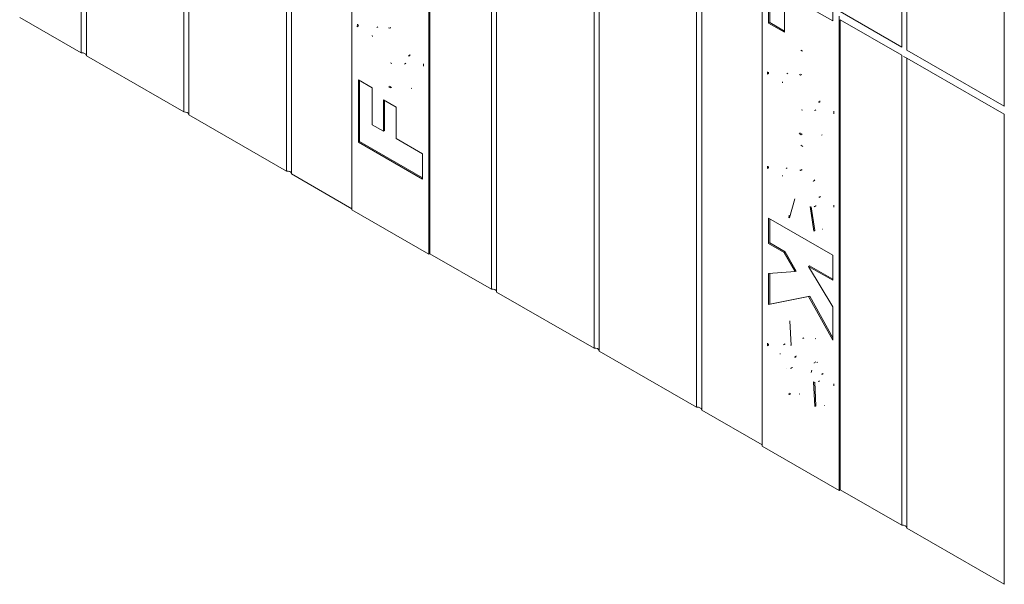
# Model space of a CAD drawing. Extents: x -1999966 to 2000075, y 0 to 68.
# Drawn here: x 63 to 70, y 50 to 54 of the extents above; entities that cross this region are included whole.
import ezdxf

# ---------------------------------------------------------------- set-up
doc = ezdxf.new("R2010")
doc.units = 0
doc.header["$LTSCALE"] = 2
doc.header["$MEASUREMENT"] = 0
doc.layers.add('Visible Edges(ANSI)', color=7, linetype='Continuous', lineweight=18)
doc.layers.add('Visible Tangent Edges(ANSI)', color=7, linetype='Continuous', lineweight=18)

msp = doc.modelspace()

# ---------------------------------------------------------------- linework, layer by layer
at = {"layer": 'Visible Edges(ANSI)'}
for p, q in [((69.059489, 53.6736988), (69.059489, 56.916163)), ((69.0948443, 56.8958032), (69.0948443, 53.6533391)), ((63.4026347, 53.6333517), (63.4026347, 56.8758158)), ((63.4379901, 56.855456), (63.4379901, 53.6129919)), ((69.7665958, 53.2665031), (69.7665958, 56.5089673)), ((64.1097415, 53.226156), (64.1097415, 56.4686201)), ((64.1450969, 56.4482603), (64.1450969, 53.2057962)), ((64.8168483, 52.8189602), (64.8168483, 56.0614244)), ((64.8522036, 56.0410646), (64.8522036, 52.7986005)), ((65.2693966, 55.8203996), (65.2693966, 52.5502111)), ((65.7997267, 52.2448143), (65.7997267, 55.5150028)), ((65.8067978, 55.4913504), (65.8067978, 52.2488862)), ((66.2310619, 52.0045688), (66.2310619, 55.2470329)), ((66.2664172, 55.2266732), (66.2664172, 51.984209)), ((66.9381686, 51.5973731), (66.9381686, 54.8398372)), ((66.973524, 54.8194774), (66.973524, 51.5770133)), ((67.6452754, 51.1901774), (67.6452754, 54.4326415)), ((67.6806308, 54.4122817), (67.6806308, 51.1698176)), ((68.1420179, 53.8381449), (68.1420179, 54.2827206)), ((68.149089, 53.8422169), (68.149089, 54.2786487)), ((68.0978238, 54.1916167), (68.0978238, 50.9214282)), ((68.2509083, 54.0464139), (68.2509083, 53.7754392)), ((68.5839597, 53.8546224), (68.2509083, 54.0464139)), ((68.5839597, 54.0282233), (68.5839597, 53.8546224)), ((68.6352249, 53.9180163), (69.059489, 53.6736988)), ((62.9783707, 53.8776691), (63.4026347, 53.6333517)), ((68.1420179, 53.8381449), (68.149089, 53.8422169)), ((68.2509083, 53.7754392), (68.1420179, 53.8381449)), ((68.2509083, 53.7835831), (68.149089, 53.8422169)), ((68.6281538, 50.6160314), (68.6281538, 53.8862199)), ((68.6352249, 53.8625675), (68.6352249, 50.6201034)), ((69.059489, 53.6182501), (68.6352249, 53.8625675)), ((65.44033, 53.8095959), (65.4474011, 53.8136679)), ((69.0948443, 53.6533391), (69.7665958, 53.2665031)), ((63.4379901, 53.6129919), (64.1097415, 53.226156)), ((65.631302, 53.5564794), (65.6383731, 53.5605513)), ((69.059489, 50.375786), (69.059489, 53.6182501)), ((69.0940526, 53.5967038), (69.0721479, 53.6093179)), ((69.7665958, 53.2110544), (69.0948443, 53.5978903)), ((69.0948443, 53.5978903), (69.0948443, 50.3554262)), ((68.2662485, 53.4885876), (68.2733195, 53.4926596)), ((65.3135908, 53.4471575), (65.4084445, 53.3925349)), ((65.3135908, 53.0178272), (65.3135908, 53.4471575)), ((65.3206619, 53.0218992), (65.3206619, 53.4430855)), ((65.4084445, 53.3925349), (65.4084445, 53.1377891)), ((65.4854334, 53.3108241), (65.5747575, 53.2593858)), ((65.4854334, 53.0934541), (65.4854334, 53.3108241)), ((65.4925045, 53.0975261), (65.4925045, 53.3067521)), ((65.5747575, 53.2593858), (65.5747575, 53.0420158)), ((68.4572204, 53.235471), (68.4642915, 53.239543)), ((64.1450969, 53.2057962), (64.8168483, 52.8189602)), ((69.7665958, 49.9685903), (69.7665958, 53.2110544)), ((65.4084445, 53.1377891), (65.4854334, 53.0934541)), ((65.4854334, 53.0934541), (65.4925045, 53.0975261)), ((65.3135908, 53.0178272), (65.3206619, 53.0218992)), ((65.7555325, 52.7633299), (65.3135908, 53.0178272)), ((65.7555325, 52.7714738), (65.3206619, 53.0218992)), ((65.5747575, 53.0420158), (65.7555325, 52.9379144)), ((65.7555325, 52.9379144), (65.7555325, 52.7633299)), ((68.2624087, 52.8358931), (68.2694798, 52.839965)), ((64.8522036, 52.7986005), (65.2693966, 52.558355)), ((68.322793, 52.6270305), (68.2866379, 52.4953967)), ((65.2693966, 52.5502111), (65.7997267, 52.2448143)), ((68.454227, 52.4042982), (68.4274298, 52.5731674)), ((68.4612981, 52.4083702), (68.4353398, 52.5719525)), ((68.4599958, 52.5744993), (68.4670668, 52.5785713)), ((68.1420179, 52.3195059), (68.1420179, 52.4931068)), ((68.1420179, 52.4931068), (68.5839597, 52.2386095)), ((68.149089, 52.3235779), (68.149089, 52.4890349)), ((68.454227, 52.4042982), (68.4612981, 52.4083702)), ((68.1420179, 52.3195059), (68.149089, 52.3235779)), ((68.2496322, 52.257535), (68.1420179, 52.3195059)), ((68.2567033, 52.2616069), (68.149089, 52.3235779)), ((65.7997267, 52.2448143), (65.8067978, 52.2488862)), ((65.8067978, 52.2488862), (66.2310619, 52.0045688)), ((68.2496322, 52.257535), (68.2567033, 52.2616069)), ((68.3236437, 52.1249176), (68.2496322, 52.257535)), ((68.3307147, 52.1289895), (68.2567033, 52.2616069)), ((68.5839597, 52.2386095), (68.5839597, 52.0650086)), ((68.416796, 52.1612718), (68.423867, 52.1653438)), ((68.416796, 52.1612718), (68.5839597, 51.8830473)), ((68.5839597, 52.0650086), (68.416796, 52.1612718)), ((68.5839597, 52.0731525), (68.423867, 52.1653438)), ((68.1420179, 52.1114799), (68.3236437, 52.1249176)), ((68.1420179, 51.8975525), (68.1420179, 52.1114799)), ((68.149089, 51.9016244), (68.149089, 52.1120031)), ((68.3236437, 52.1249176), (68.3307147, 52.1289895)), ((66.2664172, 51.984209), (66.9381686, 51.5973731)), ((68.4176467, 51.9527559), (68.1420179, 51.8975525)), ((68.4247177, 51.9568279), (68.149089, 51.9016244)), ((68.4176467, 51.9527559), (68.4247177, 51.9568279)), ((68.5839597, 51.6523991), (68.4176467, 51.9527559)), ((68.5839597, 51.6692412), (68.4247177, 51.9568279)), ((68.1420179, 51.8975525), (68.149089, 51.9016244)), ((68.5839597, 51.8830473), (68.5839597, 51.6523991)), ((68.2883394, 51.7862433), (68.2964211, 51.6163488)), ((68.2442446, 51.6207832), (68.2513157, 51.6248552)), ((68.2479308, 51.6226339), (68.2550019, 51.6267058)), ((66.973524, 51.5770133), (67.6452754, 51.1901774)), ((68.2930648, 51.4560249), (68.3001359, 51.4600968)), ((68.4590213, 51.4978641), (68.4660924, 51.5019361)), ((68.4597566, 51.1957434), (68.4521003, 51.3639176)), ((68.4668277, 51.1998154), (68.4594446, 51.3619878)), ((68.484094, 51.3664904), (68.4911651, 51.3705623)), ((68.4597566, 51.1957434), (68.4668277, 51.1998154)), ((67.6806308, 51.1698176), (68.0978238, 50.9295721)), ((68.0978238, 50.9214282), (68.6281538, 50.6160314)), ((68.6281538, 50.6160314), (68.6352249, 50.6201034)), ((68.6352249, 50.6201034), (69.059489, 50.375786)), ((69.0948443, 50.3554262), (69.7665958, 49.9685903))]:
    msp.add_line(p, q, dxfattribs=at)
at = {"layer": 'Visible Edges(ANSI)', "flags": 128}
for points in [[(65.3059346, 53.8135219), (65.3065431, 53.830741)], [(65.3130056, 53.8175938), (65.3131936, 53.827207)], [(65.52967, 53.8032019), (65.5218825, 53.8073587)], [(65.536741, 53.8072739), (65.5325553, 53.8095893)], [(65.4092954, 53.7535085), (65.4095975, 53.7467059)], [(68.3627761, 53.6534796), (68.3763374, 53.6448834)], [(69.059489, 53.6736988), (69.061037, 53.6752889)], [(65.5356249, 53.5646983), (65.5439269, 53.5602427)], [(65.6383735, 53.5605504), (65.6404677, 53.561812)], [(65.6611044, 53.6099767), (65.6608081, 53.6171786)], [(65.6681755, 53.6140487), (65.6677666, 53.6225543)], [(69.0721507, 53.6093203), (69.0715565, 53.609665)], [(69.0948379, 53.5963448), (69.0948144, 53.5963508)], [(65.7631887, 53.5570917), (65.7626907, 53.5412692)], [(68.1343616, 53.4879753), (68.1348597, 53.5037978)], [(68.1414327, 53.4920472), (68.1416175, 53.5017322)], [(68.2364465, 53.4350899), (68.2367428, 53.4278881)], [(68.3619254, 53.4803686), (68.353624, 53.484824)], [(68.3689965, 53.4844406), (68.3645171, 53.4869252)], [(65.5347743, 53.3915873), (65.5212124, 53.4001839)], [(65.5418454, 53.3956593), (65.5271966, 53.4050111)], [(65.6828954, 53.3912794), (65.6774008, 53.3884854)], [(68.488255, 53.2915585), (68.4879534, 53.2983608)], [(68.4953261, 53.2956304), (68.4949204, 53.3035642)], [(68.3678799, 53.2418655), (68.3756684, 53.237708)], [(68.4642922, 53.2395422), (68.4664692, 53.2408555)], [(68.5916163, 53.2315449), (68.5910078, 53.2143258)], [(68.3661786, 53.0692442), (68.3530697, 53.0774823)], [(68.3732497, 53.0733162), (68.3579457, 53.0830625)], [(68.5104464, 53.0691432), (68.505693, 53.0666998)], [(68.3640525, 52.9971922), (68.3778029, 52.9885145)], [(68.1343616, 52.8373408), (68.1348056, 52.8526473)], [(68.1414327, 52.8414128), (68.1415984, 52.8508076)], [(68.3649032, 52.8226097), (68.3558064, 52.8275581)], [(68.3719743, 52.8266816), (68.3671986, 52.8293521)], [(68.2368713, 52.7886369), (68.2370964, 52.7822938)], [(68.4521003, 52.7487904), (68.4497406, 52.7520754)], [(68.4591714, 52.7528623), (68.4561002, 52.7571055)], [(68.4895315, 52.6367464), (68.4894667, 52.6416537)], [(68.4966026, 52.6408183), (68.4965495, 52.6452295)], [(68.4274297, 52.5731674), (68.4290768, 52.5728764)], [(68.4567793, 52.5729868), (68.4587514, 52.5738332)], [(68.4670671, 52.5785711), (68.4688969, 52.5797315)], [(68.5916163, 52.5823857), (68.591268, 52.5692365)], [(68.2866383, 52.4953965), (68.2781054, 52.5033734)], [(68.2889475, 52.5038062), (68.2800174, 52.5126998)], [(68.5149088, 52.418135), (68.5128921, 52.4171023)], [(68.3768132, 51.664969), (68.3796444, 51.6673515)], [(68.3838842, 51.669041), (68.3841603, 51.6692858)], [(68.462309, 51.664914), (68.4682401, 51.660976)], [(68.1343616, 51.6137741), (68.1348056, 51.6312896)], [(68.1414327, 51.6178461), (68.1415644, 51.6274586)], [(68.2479306, 51.622634), (68.245744, 51.6215999)], [(68.2550017, 51.6267059), (68.2548434, 51.6266367)], [(68.2964211, 51.6163488), (68.2937896, 51.6173946)], [(68.2960935, 51.6232355), (68.2942361, 51.6238774)], [(68.221134, 51.5613463), (68.2212752, 51.5565808)], [(68.3232188, 51.5330504), (68.3249084, 51.5414717)], [(68.3302899, 51.5371223), (68.3315398, 51.5434029)], [(68.2666467, 51.4574349), (68.2680581, 51.4566554)], [(68.2972718, 51.4589788), (68.2984038, 51.4600131)], [(68.3001353, 51.4600972), (68.3003212, 51.4602042)], [(68.3043428, 51.4630508), (68.3056852, 51.4642973)], [(68.4555028, 51.4952325), (68.4547616, 51.494616)], [(68.474219, 51.497241), (68.4733705, 51.4977075)], [(68.48129, 51.501313), (68.4805743, 51.5017094)], [(68.4393397, 51.4465093), (68.4358713, 51.4297378)], [(68.5090972, 51.4161744), (68.5089952, 51.4200423)], [(68.5161682, 51.4202464), (68.5160833, 51.4237739)], [(68.4521003, 51.3639176), (68.4558066, 51.3627639)], [(68.4911653, 51.3705621), (68.4929781, 51.3716716)], [(68.5916163, 51.3514422), (68.5912924, 51.3381457)], [(68.2857876, 51.2777294), (68.2784112, 51.2825982)], [(68.2928587, 51.2818013), (68.2846975, 51.2872551)], [(68.3558079, 51.281975), (68.352913, 51.2805546)], [(68.5284924, 51.2017231), (68.5263122, 51.2006498)]]:
    msp.add_lwpolyline(points, dxfattribs=at)
at = {"layer": 'Visible Edges(ANSI)'}
for centre in [(63.4070541, 53.6155369), (64.1141609, 53.2083412), (64.8212677, 52.8011454), (66.2354813, 51.986754), (66.9425881, 51.5795583), (67.6496948, 51.1723626), (69.0639084, 50.3579712)]:
    msp.add_ellipse(centre, major_axis=(0.03125, 0), ratio=0.575861701, start_param=0.141897055, end_param=1.712693381, dxfattribs=at)
at = {"layer": 'Visible Tangent Edges(ANSI)'}
for p, q in [((65.3059345, 53.8135219), (65.3130055, 53.8175939)), ((65.5296701, 53.8032018), (65.5367412, 53.8072738)), ((65.6611042, 53.6099768), (65.6681752, 53.6140488)), ((68.1343616, 53.4879753), (68.1414327, 53.4920473)), ((68.3619254, 53.4803686), (68.3689965, 53.4844406)), ((65.5347743, 53.3915873), (65.5418454, 53.3956593)), ((68.4882553, 53.2915583), (68.4953263, 53.2956303)), ((68.366179, 53.069244), (68.37325, 53.073316)), ((68.1343616, 52.8373408), (68.1414327, 52.8414128)), ((68.3649029, 52.8226099), (68.371974, 52.8266818)), ((68.4521003, 52.7487904), (68.4591713, 52.7528624)), ((68.4895313, 52.6367465), (68.4966024, 52.6408184)), ((68.3768128, 51.6649693), (68.3838838, 51.6690412)), ((68.1343616, 51.6137742), (68.1414327, 51.6178461)), ((68.3232183, 51.5330507), (68.3302894, 51.5371226)), ((68.2972718, 51.4589788), (68.3043428, 51.4630508)), ((68.4742186, 51.4972413), (68.4812897, 51.5013132)), ((68.5090976, 51.4161742), (68.5161686, 51.4202462)), ((68.2857872, 51.2777296), (68.2928583, 51.2818015))]:
    msp.add_line(p, q, dxfattribs=at)

doc.saveas('drawing.dxf')
